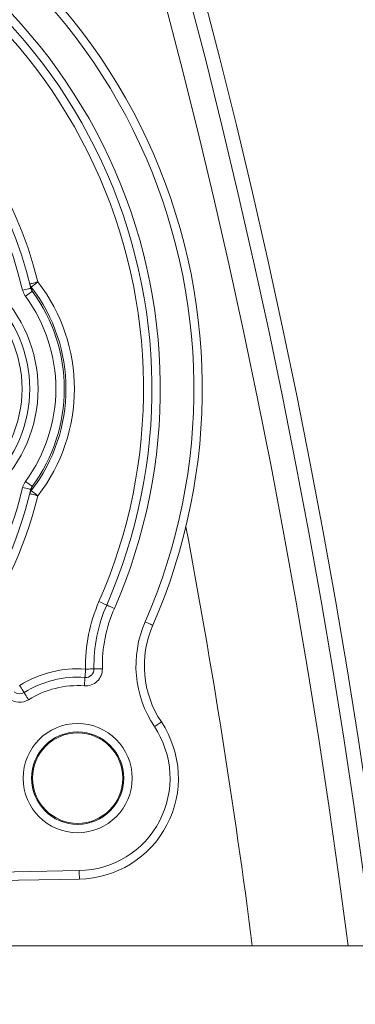
# Model space of a CAD drawing. Units: millimetres. Extents: x 1516 to 3684, y 522 to 3330.
# Drawn here: x 2999 to 3019, y 1172 to 1230 of the extents above; entities that cross this region are included whole.
import ezdxf

# ---------------------------------------------------------------- set-up
doc = ezdxf.new("R2010")
doc.units = ezdxf.units.MM
doc.header["$LTSCALE"] = 18
doc.linetypes.add('SLD-Durchgehend', pattern=[0])
doc.layers.add('MAßLINIE_MAßZEICHNUNGEN', color=7, linetype='SLD-Durchgehend')
doc.styles.add('SLDTEXTSTYLE0', font='Opinion Pro')
doc.dimstyles.new('SLDDIMSTYLE0', dxfattribs={"dimtxt": 95.25, "dimasz": 63, "dimexe": 0, "dimexo": 0.0625, "dimgap": 23.8125, "dimtad": 0, "dimdec": 0, "dimrnd": 1e-09, "dimzin": 12, "dimdsep": 46, "dimtxsty": 'SLDTEXTSTYLE0', "dimsah": 1, "dimcen": 0.09, "dimadec": 0, "dimazin": 3, "dimtfac": 1, "dimtdec": 0, "dimtofl": 0, "dimtmove": 0, "dimatfit": 3, "dimfxl": 1, "dimfrac": 2, "dimtolj": 1, "dimtzin": 12, "dimarcsym": 0})

# ---------------------------------------------------------------- blocks, each defined once
blk = doc.blocks.new('_D')
at = {"layer": 'MAßLINIE_MAßZEICHNUNGEN', "color": 7}
for p, q in [((2706.785, 1718.951), (3631.869, 1718.951)), ((3613.869, 1718.951), (3613.869, 1262.204)), ((3613.869, 521.878), (3613.869, 992.506)), ((2501.88, 521.878), (3631.869, 521.878))]:
    blk.add_line(p, q, dxfattribs=at)
for points in [[(3613.869, 1718.951), (3586.869, 1655.951), (3640.869, 1655.951)], [(3613.869, 521.878), (3640.869, 584.878), (3586.869, 584.878)]]:
    blk.add_solid(points, dxfattribs=at)
at = {"layer": 'MAßLINIE_MAßZEICHNUNGEN', "color": 7, "insert": (3558.659, 992.506), "char_height": 95.25, "attachment_point": 1, "rotation": 90, "style": 'SLDTEXTSTYLE0'}
blk.add_mtext('1240', dxfattribs=at)
blk = doc.blocks.new('_D_2')
at = {"layer": 'MAßLINIE_MAßZEICHNUNGEN', "color": 7}
for p, q in [((1907.683, 1215.151), (1907.683, 1902.062)), ((3240.933, 1155.915), (3240.933, 1902.062)), ((1907.683, 1884.062), (2454.237, 1884.062)), ((3240.933, 1884.062), (2724.641, 1884.062))]:
    blk.add_line(p, q, dxfattribs=at)
for points in [[(1907.683, 1884.062), (1970.683, 1857.062), (1970.683, 1911.062)], [(3240.933, 1884.062), (3177.933, 1911.062), (3177.933, 1857.062)]]:
    blk.add_solid(points, dxfattribs=at)
at = {"layer": 'MAßLINIE_MAßZEICHNUNGEN', "color": 7, "insert": (2454.237, 1939.272), "char_height": 95.25, "attachment_point": 1, "style": 'SLDTEXTSTYLE0'}
blk.add_mtext('1330', dxfattribs=at)

msp = doc.modelspace()

# ---------------------------------------------------------------- linework, layer by layer
at = {"color": 7, "linetype": 'SLD-Durchgehend', "lineweight": 18}
for p, q in [((2994.02, 1179.724), (3002.685, 1179.876)), ((3002.693, 1179.376), (2994.174, 1179.227)), ((2967.683, 1175.415), (3097.683, 1175.415))]:
    msp.add_line(p, q, dxfattribs=at)
at = {"color": 7, "linetype": 'SLD-Durchgehend', "lineweight": 18, "flags": 128}
for points in [[(2999.314, 1214.378), (2999.409, 1214.401), (2999.5, 1214.423), (2999.584, 1214.443), (2999.657, 1214.461), (2999.718, 1214.476), (2999.763, 1214.487), (2999.79, 1214.493), (2999.8, 1214.496)], [(2999.737, 1214.749), (2999.747, 1214.751), (2999.774, 1214.758), (2999.819, 1214.769), (2999.879, 1214.784), (2999.953, 1214.803), (3000.037, 1214.824), (3000.128, 1214.847), (3000.222, 1214.871)], [(3000.222, 1214.871), (3000.147, 1214.813), (3000.074, 1214.756), (3000.007, 1214.704), (2999.947, 1214.658), (2999.898, 1214.62), (2999.861, 1214.591), (2999.837, 1214.573), (2999.827, 1214.565)], [(2999.482, 1214.017), (2999.559, 1214.074), (2999.633, 1214.128), (2999.701, 1214.179), (2999.762, 1214.223), (2999.812, 1214.26), (2999.85, 1214.288), (2999.874, 1214.306), (2999.884, 1214.313)], [(2999.482, 1203.013), (2999.559, 1202.957), (2999.633, 1202.902), (2999.701, 1202.852), (2999.762, 1202.807), (2999.812, 1202.77), (2999.85, 1202.742), (2999.874, 1202.724), (2999.884, 1202.717)], [(2999.8, 1202.535), (2999.79, 1202.537), (2999.763, 1202.544), (2999.718, 1202.554), (2999.657, 1202.569), (2999.584, 1202.587), (2999.5, 1202.607), (2999.409, 1202.629), (2999.314, 1202.652)], [(3000.222, 1202.159), (3000.128, 1202.183), (3000.037, 1202.206), (2999.953, 1202.227), (2999.879, 1202.246), (2999.819, 1202.261), (2999.774, 1202.272), (2999.747, 1202.279), (2999.737, 1202.282)], [(3000.222, 1202.159), (3000.147, 1202.218), (3000.074, 1202.274), (3000.007, 1202.326), (2999.947, 1202.372), (2999.898, 1202.41), (2999.861, 1202.439), (2999.837, 1202.457), (2999.827, 1202.465)], [(3004.318, 1195.665), (3004.309, 1195.669), (3004.283, 1195.68), (3004.24, 1195.699), (3004.183, 1195.724), (3004.114, 1195.754), (3004.035, 1195.789), (3003.949, 1195.827), (3003.86, 1195.866)], [(3004.318, 1195.665), (3004.326, 1195.661), (3004.352, 1195.65), (3004.395, 1195.631), (3004.452, 1195.606), (3004.521, 1195.576), (3004.6, 1195.541), (3004.686, 1195.503), (3004.775, 1195.464)], [(3007.065, 1194.46), (3007.056, 1194.464), (3007.03, 1194.476), (3006.988, 1194.494), (3006.931, 1194.519), (3006.862, 1194.55), (3006.782, 1194.584), (3006.696, 1194.622), (3006.607, 1194.661)], [(3003.062, 1191.857), (3003.055, 1191.76), (3003.048, 1191.667), (3003.042, 1191.58), (3003.036, 1191.505), (3003.032, 1191.443), (3003.028, 1191.397), (3003.026, 1191.368), (3003.026, 1191.359)], [(3003.062, 1191.857), (3003.16, 1191.859), (3003.253, 1191.861), (3003.34, 1191.863), (3003.415, 1191.865), (3003.478, 1191.866), (3003.524, 1191.867), (3003.552, 1191.867), (3003.562, 1191.868)], [(3003.562, 1191.868), (3003.571, 1191.868), (3003.6, 1191.868), (3003.646, 1191.869), (3003.708, 1191.871), (3003.784, 1191.872), (3003.87, 1191.874), (3003.964, 1191.876), (3004.062, 1191.878)], [(3003.026, 1191.359), (3003.025, 1191.349), (3003.023, 1191.321), (3003.019, 1191.275), (3003.015, 1191.213), (3003.009, 1191.137), (3003.003, 1191.051), (3002.996, 1190.957), (3002.989, 1190.86)], [(2999.136, 1190.882), (2999.188, 1190.8), (2999.238, 1190.72), (2999.284, 1190.647), (2999.324, 1190.583), (2999.357, 1190.53), (2999.382, 1190.491), (2999.397, 1190.467), (2999.402, 1190.459)], [(2999.402, 1190.459), (2999.407, 1190.45), (2999.422, 1190.426), (2999.447, 1190.387), (2999.48, 1190.335), (2999.52, 1190.27), (2999.566, 1190.197), (2999.616, 1190.118), (2999.668, 1190.035)], [(3007.574, 1188.713), (3007.566, 1188.707), (3007.543, 1188.692), (3007.504, 1188.666), (3007.453, 1188.631), (3007.39, 1188.589), (3007.318, 1188.541), (3007.24, 1188.489), (3007.159, 1188.435)], [(3002.693, 1179.376), (3002.693, 1179.385), (3002.693, 1179.414), (3002.692, 1179.46), (3002.691, 1179.522), (3002.689, 1179.598), (3002.688, 1179.684), (3002.686, 1179.778), (3002.685, 1179.876)]]:
    msp.add_lwpolyline(points, dxfattribs=at)
at = {"color": 7, "linetype": 'SLD-Durchgehend', "lineweight": 18}
for centre, radius in [((2586.333, 1120.415), 546.683), ((2586.333, 1120.415), 546.5), ((2586.333, 1120.415), 546.171), ((2586.333, 1120.415), 546), ((2586.333, 1120.415), 545.671), ((2586.333, 1120.415), 541.002), ((2586.333, 1120.415), 539.976), ((2586.333, 1120.415), 534.024), ((2586.333, 1120.415), 532.998), ((2586.333, 1120.415), 528.329), ((2586.333, 1120.415), 528), ((2586.333, 1120.415), 527.829), ((2586.333, 1120.415), 527.5), ((2586.333, 1120.415), 526.36), ((2586.333, 1120.415), 525.394), ((2586.333, 1120.415), 516.063), ((2586.333, 1120.415), 515.563), ((2586.333, 1120.415), 515), ((3002.589, 1185.375), 3.246), ((3002.589, 1185.375), 2.746), ((3002.589, 1185.375), 2.689)]:
    msp.add_circle(centre, radius, dxfattribs=at)
for centre, radius, start, end in [((2586.333, 1120.415), 500.512, 6.30883, 175.05613), ((2586.333, 1120.415), 438.161, 7.21106, 210.44197), ((2586.333, 1120.415), 437.319, 7.22501, 210.43693), ((2586.333, 1120.415), 435.843, 7.24961, 210.42805), ((2975.011, 1208.515), 35, 336.32386, 73.67614), ((2975.011, 1208.515), 34.5, 336.32386, 73.67614), ((2975.011, 1208.515), 32.5, 336.32386, 73.67614), ((2975.011, 1208.515), 32, 336.32386, 73.67614), ((2975.011, 1208.515), 31.5, 336.32386, 73.67614), ((2975.011, 1208.515), 26, 14.14961, 85.58827), ((2975.011, 1208.515), 25.5, 13.56378, 85.58827), ((2975.011, 1208.515), 25, 13.56378, 85.58827), ((2992.011, 1208.515), 8.222, 314.04028, 45.95972), ((3000.219, 1214.87), 0.497, 194.15851, 217.88838), ((2992.011, 1208.515), 9.884, 322.25853, 37.74147), ((2992.011, 1208.515), 10.384, 322.25853, 37.74147), ((2992.011, 1208.515), 7.267, 311.80068, 48.19932), ((2992.011, 1208.515), 7.722, 314.04028, 45.95972), ((2992.011, 1208.515), 9.278, 323.6297, 36.3703), ((2992.011, 1208.515), 9.778, 323.6297, 36.3703), ((2975.011, 1208.515), 25, 324.41173, 346.43622), ((2975.011, 1208.515), 25.5, 324.41173, 346.43622), ((2975.011, 1208.515), 26, 324.41173, 345.85039), ((3000.219, 1202.16), 0.496, 142.0858, 165.84618), ((2586.333, 1120.415), 430.186, 7.34546, 10.70299), ((3012.56, 1192.051), 9.5, 156.32386, 181.16644), ((3012.56, 1192.051), 9, 156.32386, 181.16644), ((3012.56, 1192.051), 8.5, 156.32386, 181.16644), ((3012.56, 1192.051), 6.5, 156.32386, 213.80334), ((3012.56, 1192.051), 6, 156.32386, 213.80334), ((3002.589, 1185.375), 6.5, 85.82346, 122.07979), ((3003.062, 1191.857), 1, 265.82346, 1.16644), ((3003.062, 1191.857), 0.5, 265.82346, 1.16644), ((3002.589, 1185.375), 6, 85.82346, 122.07979), ((2999.136, 1190.882), 0.5, 230, 302.07979), ((3002.589, 1185.375), 5.5, 85.82346, 122.07979), ((2999.136, 1190.882), 1, 230, 302.07979), ((3002.589, 1185.375), 6, 271, 33.80334), ((3002.589, 1185.375), 5.5, 271, 33.80334)]:
    msp.add_arc(centre, radius, start, end, dxfattribs=at)
for points, knots in [([(2999.8, 1214.496), (2999.789, 1214.538), (2999.769, 1214.623), (2999.748, 1214.707), (2999.737, 1214.749)], [0, 0, 0, 0, 0.49694, 1, 1, 1, 1]), ([(2999.8, 1214.496), (2999.818, 1214.441), (2999.839, 1214.377), (2999.878, 1214.322), (2999.884, 1214.313)], [0, 0, 0, 0, 0.847495, 1, 1, 1, 1]), ([(2999.827, 1214.565), (2999.837, 1214.524), (2999.856, 1214.441), (2999.875, 1214.356), (2999.884, 1214.313)], [0, 0, 0, 0, 0.497272, 1, 1, 1, 1]), ([(2999.482, 1214.017), (2999.47, 1214.034), (2999.393, 1214.142), (2999.35, 1214.27), (2999.314, 1214.378)], [0, 0, 0, 0, 0.15268, 1, 1, 1, 1]), ([(2999.314, 1202.652), (2999.319, 1202.672), (2999.352, 1202.801), (2999.422, 1202.916), (2999.482, 1203.013)], [0, 0, 0, 0, 0.1534023, 1, 1, 1, 1]), ([(2999.884, 1202.717), (2999.854, 1202.668), (2999.819, 1202.61), (2999.802, 1202.545), (2999.8, 1202.535)], [0, 0, 0, 0, 0.846428, 1, 1, 1, 1]), ([(2999.884, 1202.717), (2999.874, 1202.672), (2999.855, 1202.587), (2999.836, 1202.504), (2999.827, 1202.465)], [0, 0, 0, 0, 0.530057, 1, 1, 1, 1]), ([(2999.737, 1202.282), (2999.747, 1202.321), (2999.768, 1202.404), (2999.789, 1202.49), (2999.8, 1202.535)], [0, 0, 0, 0, 0.475404, 1, 1, 1, 1])]:
    msp.add_open_spline(points, degree=3, knots=knots, dxfattribs=at)

# ---------------------------------------------------------------- dimensions: what is measured, and where the dimension line sits
at = {"layer": 'MAßLINIE_MAßZEICHNUNGEN', "color": 7}
dim = msp.add_linear_dim(base=(3240.933, 1884.062), p1=(1907.683, 1197.151), p2=(3240.933, 1137.915), dimstyle='SLDDIMSTYLE0', dxfattribs=at)
dim.commit()
dim.dimension.update_dxf_attribs({"geometry": '_D_2', "text_midpoint": (2589.439, 1884.062), "dimtype": 160})
dim = msp.add_linear_dim(base=(3613.869, 521.878), p1=(2688.785, 1718.951), p2=(2483.88, 521.878), angle=90, dimstyle='SLDDIMSTYLE0', dxfattribs=at)
dim.commit()
dim.dimension.update_dxf_attribs({"geometry": '_D', "text_midpoint": (3613.869, 1127.355), "dimtype": 160})

doc.saveas('drawing.dxf')
